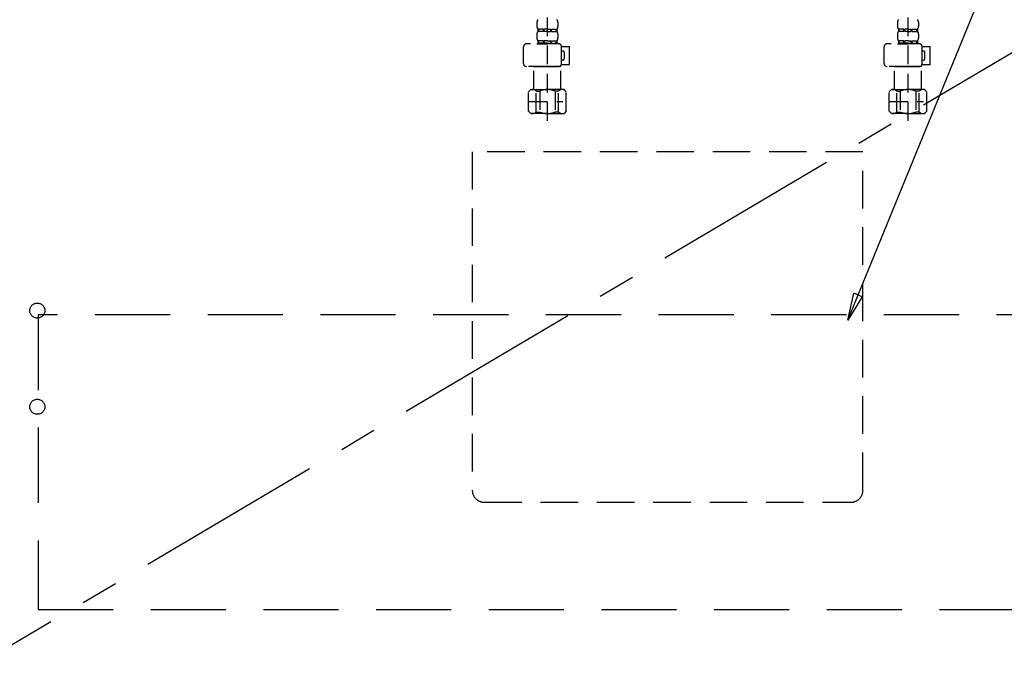
# Model space of a CAD drawing. Extents: x 27948 to 54421, y -22065 to -13195.
# Drawn here: x 30301 to 30957, y -19854 to -19430 of the extents above; entities that cross this region are included whole.
import ezdxf

# ---------------------------------------------------------------- set-up
doc = ezdxf.new("R2010")
doc.units = 0
doc.header["$LTSCALE"] = 50
doc.header["$MEASUREMENT"] = 0
for name, pattern in [('CENTER', [2, 1.25, -0.25, 0.25, -0.25]), ('DASHED', [0.75, 0.5, -0.25]), ('HIDDEN', [0.375, 0.25, -0.125])]:
    doc.linetypes.add(name, pattern=pattern)
doc.layers.get('0').update_dxf_attribs({"linetype": 'CONTINUOUS'})
doc.layers.get('DEFPOINTS').update_dxf_attribs({"color": 146, "linetype": 'CONTINUOUS'})
for name, color, linetype in [('121-キャビネット（中）', 253, 'HIDDEN'), ('123-扉向き', 231, 'CENTER'), ('150-機器', 8, 'CONTINUOUS'), ('160-文字', 254, 'CONTINUOUS'), ('161-番号', 110, 'CONTINUOUS')]:
    doc.layers.add(name, color=color, linetype=linetype)
doc.styles.add('KH001', font='txt')
doc.dimstyles.new('KH1xx030', dxfattribs={"dimscale": 30, "dimtxt": 2, "dimasz": 0.6, "dimexe": 0.3, "dimexo": 1.2, "dimgap": 0.5, "dimtad": 3, "dimdec": 1, "dimdsep": 46, "dimlunit": 6, "dimtxsty": 'KH001', "dimblk": 'DOT', "dimcen": 1, "dimdle": 1, "dimclrd": 256, "dimclre": 256, "dimclrt": 256, "dimadec": 0, "dimazin": 0, "dimtfac": 1, "dimtdec": 1, "dimtix": 1, "dimtmove": 2, "dimatfit": 3, "dimldrblk": 'CLOSEDBLANK', "dimfxl": 1, "dimtolj": 1, "dimtzin": 0, "dimlwd": -1, "dimlwe": -1, "dimarcsym": 0})

# ---------------------------------------------------------------- blocks, each defined once
blk = doc.blocks.new('F402_S')
at = {"layer": '150-機器', "color": 13, "linetype": 'DASHED', "ltscale": 0.5}
for p, q in [((-120, -402.9), (-120, -308.59)), ((120, -402.9), (120, -308.59)), ((-126.98, -337.46), (-126.98, -340.26)), ((-113.02, -337.46), (-113.02, -340.26)), ((113.02, -337.46), (113.02, -340.26)), ((126.98, -337.46), (126.98, -340.26)), ((-126.98, -345.24), (-126.98, -348.03)), ((-126.38, -342), (-126.38, -343.5)), ((-125.99, -342), (-126.38, -342)), ((-125.99, -343.5), (-126.38, -343.5)), ((-125.99, -343.5), (-125.99, -342)), ((-125.8, -343.5), (-125.8, -342)), ((-122.67, -342), (-125.8, -342)), ((-122.67, -343.5), (-125.8, -343.5)), ((-122.67, -343.5), (-122.67, -342)), ((-122.21, -343.5), (-122.21, -342)), ((-120, -342), (-122.21, -342)), ((-120, -343.5), (-122.21, -343.5)), ((-120, -342), (-117.79, -342)), ((-120, -343.5), (-117.79, -343.5)), ((-117.79, -343.5), (-117.79, -342)), ((-117.33, -343.5), (-117.33, -342)), ((-117.33, -342), (-114.2, -342)), ((-117.33, -343.5), (-114.2, -343.5)), ((-114.2, -343.5), (-114.2, -342)), ((-114.01, -343.5), (-114.01, -342)), ((-114.01, -342), (-113.62, -342)), ((-114.01, -343.5), (-113.62, -343.5)), ((-113.62, -342), (-113.62, -343.5)), ((-113.02, -345.24), (-113.02, -348.03)), ((113.02, -345.24), (113.02, -348.03)), ((113.62, -342), (113.62, -343.5)), ((114.01, -342), (113.62, -342)), ((114.01, -343.5), (113.62, -343.5)), ((114.01, -343.5), (114.01, -342)), ((114.2, -343.5), (114.2, -342)), ((117.33, -342), (114.2, -342)), ((117.33, -343.5), (114.2, -343.5)), ((117.33, -343.5), (117.33, -342)), ((117.79, -343.5), (117.79, -342)), ((120, -342), (117.79, -342)), ((120, -343.5), (117.79, -343.5)), ((120, -342), (122.21, -342)), ((120, -343.5), (122.21, -343.5)), ((122.21, -343.5), (122.21, -342)), ((122.67, -343.5), (122.67, -342)), ((122.67, -342), (125.8, -342)), ((122.67, -343.5), (125.8, -343.5)), ((125.8, -343.5), (125.8, -342)), ((125.99, -343.5), (125.99, -342)), ((125.99, -342), (126.38, -342)), ((125.99, -343.5), (126.38, -343.5)), ((126.38, -342), (126.38, -343.5)), ((126.98, -345.24), (126.98, -348.03)), ((-135.96, -364.84), (-135.96, -353.77)), ((-112.52, -351.78), (-133.96, -351.78)), ((-127.08, -351.78), (-120, -351.78)), ((-125.99, -349.78), (-126.38, -349.78)), ((-126.38, -349.78), (-126.38, -351.78)), ((-125.99, -351.28), (-126.38, -351.28)), ((-125.99, -351.28), (-125.99, -349.78)), ((-122.67, -349.78), (-125.8, -349.78)), ((-125.8, -351.28), (-125.8, -349.78)), ((-122.67, -351.28), (-125.8, -351.28)), ((-122.67, -351.28), (-122.67, -349.78)), ((-120, -349.78), (-122.21, -349.78)), ((-122.21, -351.28), (-122.21, -349.78)), ((-120, -351.28), (-122.21, -351.28)), ((-120, -349.78), (-117.79, -349.78)), ((-120, -351.28), (-117.79, -351.28)), ((-117.79, -351.28), (-117.79, -349.78)), ((-117.33, -349.78), (-114.2, -349.78)), ((-117.33, -351.28), (-117.33, -349.78)), ((-117.33, -351.28), (-114.2, -351.28)), ((-114.2, -351.28), (-114.2, -349.78)), ((-114.01, -349.78), (-113.62, -349.78)), ((-114.01, -351.28), (-114.01, -349.78)), ((-114.01, -351.28), (-113.62, -351.28)), ((-113.62, -349.78), (-113.62, -351.78)), ((-110.54, -353.57), (-105.24, -353.57)), ((-110.53, -364.84), (-110.53, -353.77)), ((-105.24, -365.54), (-105.24, -353.57)), ((104.04, -364.84), (104.04, -353.77)), ((127.48, -351.78), (106.04, -351.78)), ((112.92, -351.78), (120, -351.78)), ((114.01, -349.78), (113.62, -349.78)), ((113.62, -349.78), (113.62, -351.78)), ((114.01, -351.28), (113.62, -351.28)), ((114.01, -351.28), (114.01, -349.78)), ((117.33, -349.78), (114.2, -349.78)), ((114.2, -351.28), (114.2, -349.78)), ((117.33, -351.28), (114.2, -351.28)), ((117.33, -351.28), (117.33, -349.78)), ((120, -349.78), (117.79, -349.78)), ((117.79, -351.28), (117.79, -349.78)), ((120, -351.28), (117.79, -351.28)), ((120, -349.78), (122.21, -349.78)), ((120, -351.28), (122.21, -351.28)), ((122.21, -351.28), (122.21, -349.78)), ((122.67, -349.78), (125.8, -349.78)), ((122.67, -351.28), (122.67, -349.78)), ((122.67, -351.28), (125.8, -351.28)), ((125.8, -351.28), (125.8, -349.78)), ((125.99, -349.78), (126.38, -349.78)), ((125.99, -351.28), (125.99, -349.78)), ((125.99, -351.28), (126.38, -351.28)), ((126.38, -349.78), (126.38, -351.78)), ((129.46, -353.57), (134.76, -353.57)), ((129.47, -364.84), (129.47, -353.77)), ((134.76, -365.54), (134.76, -353.57)), ((-109.73, -356.56), (-110.53, -356.56)), ((-108.73, -361.55), (-108.73, -357.56)), ((130.27, -356.56), (129.47, -356.56)), ((131.27, -361.55), (131.27, -357.56)), ((-120, -366.84), (-133.96, -366.84)), ((-128.88, -366.84), (-128.98, -366.93)), ((-128.98, -366.93), (-120, -366.93)), ((-128.98, -382.19), (-128.98, -366.93)), ((-120, -366.84), (-112.52, -366.84)), ((-111.02, -366.93), (-120, -366.93)), ((-111.12, -366.84), (-111.02, -366.93)), ((-111.02, -382.19), (-111.02, -366.93)), ((-110.65, -365.54), (-105.24, -365.54)), ((-110.53, -362.55), (-109.73, -362.55)), ((120, -366.84), (106.04, -366.84)), ((111.12, -366.84), (111.02, -366.93)), ((111.02, -366.93), (120, -366.93)), ((111.02, -382.19), (111.02, -366.93)), ((120, -366.84), (127.48, -366.84)), ((128.98, -366.93), (120, -366.93)), ((128.88, -366.84), (128.98, -366.93)), ((128.98, -382.19), (128.98, -366.93)), ((129.35, -365.54), (134.76, -365.54)), ((129.47, -362.55), (130.27, -362.55)), ((-132.57, -383.69), (-131.07, -382.19)), ((-132.57, -396.66), (-132.57, -383.69)), ((-131.07, -382.19), (-120, -382.19)), ((-129.93, -382.19), (-120, -382.19)), ((-127.37, -383.19), (-125.13, -383.19)), ((-127.37, -397.15), (-127.37, -383.19)), ((-125.13, -383.19), (-125.13, -397.15)), ((-110.07, -382.19), (-120, -382.19)), ((-108.93, -382.19), (-120, -382.19)), ((-112.63, -383.19), (-114.87, -383.19)), ((-114.87, -383.19), (-114.87, -397.15)), ((-112.63, -397.15), (-112.63, -383.19)), ((-107.43, -383.69), (-108.93, -382.19)), ((-107.43, -396.66), (-107.43, -383.69)), ((107.43, -383.69), (108.93, -382.19)), ((107.43, -396.66), (107.43, -383.69)), ((108.93, -382.19), (120, -382.19)), ((110.07, -382.19), (120, -382.19)), ((112.63, -383.19), (114.87, -383.19)), ((112.63, -397.15), (112.63, -383.19)), ((114.87, -383.19), (114.87, -397.15)), ((129.93, -382.19), (120, -382.19)), ((131.07, -382.19), (120, -382.19)), ((127.37, -383.19), (125.13, -383.19)), ((125.13, -383.19), (125.13, -397.15)), ((127.37, -397.15), (127.37, -383.19)), ((132.57, -383.69), (131.07, -382.19)), ((132.57, -396.66), (132.57, -383.69)), ((-132.57, -390.17), (-109.78, -390.17)), ((-120, -388.18), (-119.96, -388.18)), ((107.43, -390.17), (130.22, -390.17)), ((120, -388.18), (120.04, -388.18)), ((-132.57, -396.66), (-131.07, -398.15)), ((-120, -398.15), (-131.07, -398.15)), ((-127.37, -397.15), (-125.13, -397.15)), ((-120, -398.15), (-108.93, -398.15)), ((-112.63, -397.15), (-114.87, -397.15)), ((-107.43, -396.66), (-108.93, -398.15)), ((107.43, -396.66), (108.93, -398.15)), ((120, -398.15), (108.93, -398.15)), ((112.63, -397.15), (114.87, -397.15)), ((120, -398.15), (131.07, -398.15)), ((127.37, -397.15), (125.13, -397.15)), ((132.57, -396.66), (131.07, -398.15))]:
    blk.add_line(p, q, dxfattribs=at)
for centre, radius, start, end in [((-124.14, -337.46), 2.84, 142.15071, 180), ((-124.14, -340.26), 2.84, 180, 217.84929), ((-115.86, -337.46), 2.84, 0, 37.84929), ((-115.86, -340.26), 2.84, 322.15071, 0), ((115.86, -337.46), 2.84, 142.15071, 180), ((115.86, -340.26), 2.84, 180, 217.84929), ((124.14, -337.46), 2.84, 0, 37.84929), ((124.14, -340.26), 2.84, 322.15071, 0), ((-124.14, -345.24), 2.84, 142.15071, 180), ((-115.86, -345.24), 2.84, 0, 37.84929), ((115.86, -345.24), 2.84, 142.15071, 180), ((124.14, -345.24), 2.84, 0, 37.84929), ((-133.96, -353.77), 1.99, 90, 180), ((-124.14, -348.03), 2.84, 180, 217.84929), ((-115.86, -348.03), 2.84, 322.15071, 0), ((-112.52, -353.77), 1.99, 0, 90), ((106.04, -353.77), 1.99, 90, 180), ((115.86, -348.03), 2.84, 180, 217.84929), ((124.14, -348.03), 2.84, 322.15071, 0), ((127.48, -353.77), 1.99, 0, 90), ((-109.73, -357.56), 0.997, 0, 90), ((130.27, -357.56), 0.997, 0, 90), ((-133.96, -364.84), 1.99, 180.001, 270), ((-112.52, -364.84), 1.99, 270, 359.999), ((-109.73, -361.55), 0.997, 270, 0), ((106.04, -364.84), 1.99, 180.001, 270), ((127.48, -364.84), 1.99, 270, 359.999), ((130.27, -361.55), 0.997, 270, 0), ((-129.97, -386.08), 3.89, 48.036, 110.221), ((-120.03, -396.08), 13.89, 89.864, 111.555), ((-119.97, -396.08), 13.89, 68.445, 90.136), ((-110.03, -386.08), 3.89, 69.779, 131.964), ((110.03, -386.08), 3.89, 48.036, 110.221), ((119.97, -396.08), 13.89, 89.864, 111.555), ((120.03, -396.08), 13.89, 68.445, 90.136), ((129.97, -386.08), 3.89, 69.779, 131.964), ((-129.97, -394.26), 3.89, 249.779, 311.964), ((-120, -384.43), 13.72, 248.018, 270), ((-120, -384.43), 13.72, 270, 291.982), ((-110.03, -394.26), 3.89, 228.036, 290.221), ((110.03, -394.26), 3.89, 249.779, 311.964), ((120, -384.43), 13.72, 248.018, 270), ((120, -384.43), 13.72, 270, 291.982), ((129.97, -394.26), 3.89, 228.036, 290.221)]:
    blk.add_arc(centre, radius, start, end, dxfattribs=at)
blk = doc.blocks.new('包丁差し_S')
at = {"layer": '121-キャビネット（中）', "color": 13, "ltscale": 2}
blk.add_lwpolyline([(-122.01, -233), (121.99, -233, 0.414214), (129.99, -225), (129.99, 0), (-130.01, 0), (-130.01, -225, 0.414214)], format="xyb", close=True, dxfattribs=at)
blk = doc.blocks.new('_ClosedBlank')
at = {"color": 0, "linetype": 'ByBlock', "lineweight": -2}
for p, q in [((-1, 0.167), (0, 0)), ((-1, 0.167), (-1, -0.167)), ((0, 0), (-1, -0.167))]:
    blk.add_line(p, q, dxfattribs=at)
blk = doc.blocks.new('_Dot')
at = {"color": 0, "linetype": 'ByBlock', "lineweight": -2}
blk.add_line((-0.5, 0), (-1, 0), dxfattribs=at)
at = {"color": 0, "linetype": 'ByBlock', "const_width": 0.5}
blk.add_lwpolyline([(-0.25, 0, 1), (0.25, 0, 1)], format="xyb", close=True, dxfattribs=at)
blk = doc.blocks.new('排水ﾄﾗｯﾌﾟ_破線-1')
at = {"layer": '150-機器', "color": 13, "linetype": 'DASHED', "ltscale": 0.8}
for p, q in [((-89, 0), (0, 0)), ((89, 0), (0, 0)), ((-89.5, -9.6), (-89.5, -6.1)), ((89.5, -6.1), (-89.5, -6.1)), ((-87.11, -3.02), (-89.43, -1.9)), ((-89, -3.6), (-89, -6.1)), ((89, -3.6), (-89, -3.6)), ((-87.11, -3.02), (87.11, -3.02)), ((87.11, -3.02), (89.43, -1.9)), ((89, -3.6), (89, -6.1)), ((89.5, -9.6), (89.5, -6.1)), ((-88.75, -20.6), (-88.75, -10.6)), ((88.54, -10.6), (-88.54, -10.6)), ((-81.25, -11.24), (-88.54, -10.6)), ((-81.25, -19.45), (-81.25, -11.24)), ((-3.4, -11.24), (-81.25, -11.24)), ((3.4, -11.24), (81.25, -11.24)), ((81.25, -11.24), (88.54, -10.6)), ((81.25, -19.45), (81.25, -11.24)), ((88.75, -20.6), (88.75, -10.6)), ((-80.74, -22.6), (-86.75, -22.6)), ((0, -25.1), (-79.5, -25.1)), ((0, -25.1), (79.5, -25.1)), ((80.74, -22.6), (86.75, -22.6)), ((-71, -31.9), (-69.12, -52.21)), ((71, -31.9), (69.8, -42.84)), ((69.8, -42.84), (67.09, -67.49)), ((88.27, -45.39), (71.75, -45.06)), ((86.94, -45.37), (88.29, -44.06)), ((88.38, -39.59), (87.24, -95.58)), ((88.29, -44.06), (88.38, -39.59)), ((88.38, -39.59), (109.28, -40.02)), ((110.18, -94.05), (111.24, -42.06)), ((267.39, -49.49), (111.1, -49.06)), ((-23.79, -82.08), (-56.64, -68.95)), ((286.01, -68.49), (286.01, -161.37)), ((-16.96, -83.51), (46.08, -85.37)), ((47.85, -85.75), (55.12, -88.78)), ((87.36, -89.78), (56.94, -89.16)), ((86.03, -89.76), (87.33, -91.11)), ((87.33, -91.11), (87.24, -95.58)), ((246.02, -87.07), (110.32, -87.05)), ((248.01, -89.07), (248.01, -161.37)), ((87.24, -95.58), (108.14, -96.01)), ((326.11, -156.87), (312.11, -156.87)), ((239.01, -184.27), (239.01, -163.37)), ((267.01, -161.37), (241.01, -161.37)), ((267.01, -161.37), (293.01, -161.37)), ((295.01, -184.27), (295.01, -163.37)), ((349.81, -169.17), (349.81, -161.56)), ((349.81, -169.17), (349.81, -161.56)), ((349.31, -169.67), (295.01, -169.67)), ((295.01, -170.17), (349.31, -170.17)), ((344.46, -170.17), (349.31, -170.17)), ((346.36, -169.67), (349.31, -169.67)), ((295.01, -172.17), (348.81, -172.17)), ((343.96, -172.67), (343.96, -176.14)), ((343.96, -172.67), (343.96, -176.14)), ((344, -176.44), (362.11, -234.37)), ((348.81, -172.17), (344.46, -172.17)), ((349.81, -170.67), (349.81, -171.17)), ((349.81, -170.67), (349.81, -171.17)), ((267.01, -184.27), (239.01, -184.27)), ((243.31, -187.67), (243.31, -184.27)), ((243.31, -187.67), (244.81, -187.67)), ((244.81, -189.17), (243.31, -187.67)), ((244.81, -222.49), (244.81, -184.27)), ((244.81, -187.67), (267.01, -187.67)), ((244.81, -189.17), (267.01, -189.17)), ((267.01, -184.27), (295.01, -184.27)), ((289.21, -187.67), (267.01, -187.67)), ((289.21, -189.17), (267.01, -189.17)), ((289.21, -222.49), (289.21, -184.27)), ((289.21, -189.17), (290.71, -187.67)), ((290.71, -187.67), (289.21, -187.67)), ((290.71, -187.67), (290.71, -184.27)), ((320.95, -203.7), (305.53, -268.17)), ((323.51, -203.27), (321.44, -203.27)), ((324.01, -203.77), (324.01, -228.67)), ((267.01, -222.66), (244.84, -222.66)), ((267.01, -222.66), (289.17, -222.66)), ((244.94, -222.82), (246.88, -224.98)), ((267.01, -225.14), (246.97, -225.14)), ((247.01, -243.43), (247.01, -225.32)), ((267.01, -225.14), (287.04, -225.14)), ((287.01, -225.32), (287.01, -231.41)), ((287.01, -249.4), (287.01, -225.32)), ((289.08, -222.82), (287.14, -224.98)), ((324.01, -228.67), (324.01, -232.37)), ((366.11, -234.37), (313.91, -234.37)), ((322.01, -234.37), (313.91, -234.37)), ((358.01, -234.37), (366.11, -234.37)), ((311.91, -249.08), (311.91, -241.37)), ((368.11, -241.37), (368.11, -236.37)), ((368.11, -249.08), (368.11, -241.37)), ((247.79, -247.8), (255.14, -267.49)), ((247.79, -247.8), (255.14, -267.49)), ((373.81, -249.08), (310.09, -249.08)), ((373.81, -276.95), (373.81, -249.08)), ((254.67, -268.17), (250.41, -268.17)), ((250.41, -268.17), (309.81, -268.17)), ((305.55, -268.17), (309.81, -268.17)), ((306.21, -268.17), (306.21, -265.32)), ((249.41, -269.67), (249.41, -269.17)), ((249.41, -269.67), (249.41, -269.17)), ((249.41, -271.17), (249.41, -278.77)), ((249.41, -271.17), (249.41, -278.77)), ((249.91, -270.17), (254.76, -270.17)), ((310.31, -270.17), (249.91, -270.17)), ((252.86, -270.67), (249.91, -270.67)), ((310.31, -270.67), (249.91, -270.67)), ((310.31, -270.17), (305.46, -270.17)), ((307.36, -270.67), (310.31, -270.67)), ((310.81, -269.67), (310.81, -269.17)), ((310.81, -269.67), (310.81, -269.17)), ((310.81, -271.17), (310.81, -278.77)), ((310.81, -271.17), (310.81, -278.77)), ((371.01, -278.38), (310.81, -278.38)), ((287.11, -283.47), (273.11, -283.47))]:
    blk.add_line(p, q, dxfattribs=at)
at = {"layer": '150-機器', "color": 13, "linetype": 'CENTER'}
for p, q in [((0, 3.22), (0, -103.46)), ((340.01, -291.18), (340.01, -218.87))]:
    blk.add_line(p, q, dxfattribs=at)
at = {"layer": '150-機器', "color": 13, "linetype": 'DASHED', "ltscale": 0.8, "flags": 128}
for points in [[(-89, 0, 0.350162), (-89.98, -0.78, 0.350162), (-89.43, -1.9)], [(89.43, -1.9, 0.350162), (89.98, -0.78, 0.350162), (89, 0)], [(-89.5, -9.6, 0.198912), (-89.21, -10.31, 0.198912), (-88.5, -10.6)], [(88.5, -10.6, 0.198912), (89.21, -10.31, 0.198912), (89.5, -9.6)], [(-81.25, -19.45, 0.075216), (-80.8, -22.41, 0.075216), (-79.5, -25.1)], [(79.5, -25.1, 0.075216), (80.8, -22.41, 0.075216), (81.25, -19.45)], [(-88.75, -20.6, 0.198912), (-88.16, -22.01, 0.198912), (-86.75, -22.6)], [(-71, -31.9, 0.059994), (-71.65, -28.37, 0.059994), (-73.12, -25.1)], [(73.12, -25.1, 0.059994), (71.65, -28.37, 0.059994), (71, -31.9)], [(86.75, -22.6, 0.198912), (88.16, -22.01, 0.198912), (88.75, -20.6)], [(69.8, -42.84, 0.210515), (70.28, -44.38, 0.210515), (71.75, -45.06)], [(111.24, -42.06, 0.198912), (110.68, -40.63, 0.198912), (109.28, -40.02)], [(-69.12, -52.21, 0.138146), (-65.24, -62.34, 0.138146), (-56.64, -68.95)], [(286.01, -68.49, 0.196268), (280.58, -55.19, 0.196268), (267.39, -49.49)], [(45.61, -85.36, 0.195777), (59.99, -80.8, 0.195777), (67.09, -67.49)], [(-23.79, -82.08, 0.043893), (-20.44, -83.09, 0.043893), (-16.96, -83.51)], [(47.85, -85.75, 0.04562), (46.98, -85.48, 0.04562), (46.08, -85.37)], [(55.12, -88.78, 0.046779), (56.02, -89.06, 0.046779), (56.94, -89.16)], [(247.98, -89.07, 0.196268), (247.41, -87.67, 0.196268), (246.02, -87.07)], [(108.14, -96.01, 0.198912), (109.57, -95.45, 0.198912), (110.18, -94.05)], [(292.81, -157.06, 0.196236), (289.69, -158.41, 0.196236), (288.41, -161.56)], [(292.81, -157.06, 0.196236), (289.69, -158.41, 0.196236), (288.41, -161.56)], [(312.11, -156.87, 0.002576), (302.46, -156.91, 0.002576), (292.81, -157.06)], [(312.11, -156.87, 0.002576), (302.46, -156.91, 0.002576), (292.81, -157.06)], [(345.4, -157.06, 0.002576), (335.75, -156.91, 0.002576), (326.11, -156.87)], [(345.4, -157.06, 0.002576), (335.75, -156.91, 0.002576), (326.11, -156.87)], [(349.81, -161.56, 0.196236), (348.52, -158.41, 0.196236), (345.4, -157.06)], [(349.81, -161.56, 0.196236), (348.52, -158.41, 0.196236), (345.4, -157.06)], [(241.01, -161.37, 0.198912), (239.59, -161.96, 0.198912), (239.01, -163.37)], [(295.01, -163.37, 0.198912), (294.42, -161.96, 0.198912), (293.01, -161.37)], [(349.31, -169.67, 0.198912), (349.66, -169.52, 0.198912), (349.81, -169.17)], [(349.31, -169.67, 0.198912), (349.66, -169.52, 0.198912), (349.81, -169.17)], [(349.81, -170.67, 0.198912), (349.66, -170.31, 0.198912), (349.31, -170.17)], [(349.81, -170.67, 0.198912), (349.66, -170.31, 0.198912), (349.31, -170.17)], [(344.46, -172.17, 0.198912), (344.1, -172.31, 0.198912), (343.96, -172.67)], [(344.46, -172.17, 0.198912), (344.1, -172.31, 0.198912), (343.96, -172.67)], [(343.96, -176.14, 0.037879), (343.97, -176.29, 0.037879), (344, -176.44)], [(343.96, -176.14, 0.037879), (343.97, -176.29, 0.037879), (344, -176.44)], [(348.81, -172.17, 0.198912), (349.51, -171.87, 0.198912), (349.81, -171.17)], [(348.81, -172.17, 0.198912), (349.51, -171.87, 0.198912), (349.81, -171.17)], [(321.44, -203.27, 0.181103), (321.11, -203.39, 0.181103), (320.95, -203.7)], [(324.01, -203.77, 0.198912), (323.86, -203.41, 0.198912), (323.51, -203.27)], [(244.81, -222.49, 0.091809), (244.84, -222.66, 0.091809), (244.94, -222.82)], [(244.81, -222.49, 0.091809), (244.84, -222.66, 0.091809), (244.94, -222.82)], [(244.81, -222.49, 0.091809), (244.84, -222.66, 0.091809), (244.94, -222.82)], [(289.08, -222.82, 0.091809), (289.17, -222.66, 0.091809), (289.21, -222.49)], [(289.08, -222.82, 0.091809), (289.17, -222.66, 0.091809), (289.21, -222.49)], [(289.08, -222.82, 0.091809), (289.17, -222.66, 0.091809), (289.21, -222.49)], [(247.01, -225.32, 0.091809), (246.97, -225.14, 0.091809), (246.88, -224.98)], [(287.14, -224.98, 0.091809), (287.04, -225.14, 0.091809), (287.01, -225.32)], [(313.91, -234.37, 0.018904), (313.76, -234.37, 0.018904), (313.61, -234.39)], [(313.91, -234.37, 0.018904), (313.76, -234.37, 0.018904), (313.61, -234.39)], [(322.01, -234.37, 0.198912), (323.42, -233.78, 0.198912), (324.01, -232.37)], [(368.11, -236.37, 0.198912), (367.52, -234.95, 0.198912), (366.11, -234.37)], [(368.11, -236.37, 0.198912), (367.52, -234.95, 0.198912), (366.11, -234.37)], [(247.01, -243.43, 0.044638), (247.21, -245.65, 0.044638), (247.79, -247.8)], [(247.01, -243.43, 0.044638), (247.21, -245.65, 0.044638), (247.79, -247.8)], [(287.01, -249.4, 0.370521), (287.43, -249.9, 0.370521), (287.98, -249.55)], [(250.41, -268.17, 0.198912), (249.7, -268.46, 0.198912), (249.41, -269.17)], [(250.41, -268.17, 0.198912), (249.7, -268.46, 0.198912), (249.41, -269.17)], [(254.67, -268.17, 0.245732), (255.08, -267.95, 0.245732), (255.14, -267.49)], [(310.81, -269.17, 0.198912), (310.51, -268.46, 0.198912), (309.81, -268.17)], [(310.81, -269.17, 0.198912), (310.51, -268.46, 0.198912), (309.81, -268.17)], [(249.41, -269.67, 0.198912), (249.55, -270.02, 0.198912), (249.91, -270.17)], [(249.41, -269.67, 0.198912), (249.55, -270.02, 0.198912), (249.91, -270.17)], [(249.91, -270.67, 0.198912), (249.55, -270.81, 0.198912), (249.41, -271.17)], [(249.91, -270.67, 0.198912), (249.55, -270.81, 0.198912), (249.41, -271.17)], [(310.31, -270.17, 0.198912), (310.66, -270.02, 0.198912), (310.81, -269.67)], [(310.31, -270.17, 0.198912), (310.66, -270.02, 0.198912), (310.81, -269.67)], [(310.81, -271.17, 0.198912), (310.66, -270.81, 0.198912), (310.31, -270.67)], [(310.81, -271.17, 0.198912), (310.66, -270.81, 0.198912), (310.31, -270.67)], [(249.41, -278.77, 0.196236), (250.69, -281.92, 0.196236), (253.81, -283.27)], [(249.41, -278.77, 0.196236), (250.69, -281.92, 0.196236), (253.81, -283.27)], [(306.4, -283.27, 0.196236), (309.52, -281.92, 0.196236), (310.81, -278.77)], [(306.4, -283.27, 0.196236), (309.52, -281.92, 0.196236), (310.81, -278.77)], [(371.01, -278.38, 0.058412), (372.16, -278.24, 0.058412), (373.26, -277.84)], [(373.26, -277.84, 0.138887), (373.66, -277.47, 0.138887), (373.81, -276.95)], [(253.81, -283.27, 0.002576), (263.46, -283.42, 0.002576), (273.11, -283.47)], [(253.81, -283.27, 0.002576), (263.46, -283.42, 0.002576), (273.11, -283.47)], [(287.11, -283.47, 0.002576), (296.75, -283.42, 0.002576), (306.4, -283.27)], [(287.11, -283.47, 0.002576), (296.75, -283.42, 0.002576), (306.4, -283.27)]]:
    blk.add_lwpolyline(points, format="xyb", dxfattribs=at)
at = {"layer": 'DEFPOINTS', "ltscale": 0.1}
for p, q in [((-63.61, -11.24), (-63.61, -20.6)), ((-60.21, -11.24), (-60.21, -20.6)), ((-54.86, -11.24), (-54.86, -21.6)), ((-3.4, -11.24), (0, -10.6)), ((-3.4, -20.6), (-3.4, -11.24)), ((3.4, -11.24), (0, -10.6)), ((3.4, -20.6), (3.4, -11.24)), ((54.86, -11.24), (54.86, -21.6)), ((60.21, -11.24), (60.21, -20.6)), ((63.61, -11.24), (63.61, -20.6)), ((-55.86, -22.6), (-61.61, -22.6)), ((0, -22.6), (-1.4, -22.6)), ((0, -22.6), (1.4, -22.6)), ((55.86, -22.6), (61.61, -22.6)), ((240.01, -184.27), (240.01, -162.87)), ((255.51, -184.27), (255.51, -162.67)), ((257.01, -184.27), (257.01, -162.67)), ((277.01, -184.27), (277.01, -162.67)), ((278.51, -184.27), (278.51, -162.67)), ((294.01, -184.27), (294.01, -162.87)), ((324.93, -273.38), (324.93, -249.08)), ((327.54, -273.38), (327.54, -249.08)), ((352.48, -273.38), (352.48, -249.08)), ((355.09, -273.38), (355.09, -249.08)), ((372.73, -273.38), (372.73, -249.08)), ((307.29, -268.17), (307.29, -260.8)), ((317.64, -277.38), (313.11, -277.38)), ((342.51, -277.38), (337.51, -277.38)), ((362.38, -277.38), (366.91, -277.38))]:
    blk.add_line(p, q, dxfattribs=at)
at = {"layer": 'DEFPOINTS', "ltscale": 0.1, "flags": 128}
for points in [[(-63.61, -20.6, 0.198912), (-63.03, -22.01, 0.198912), (-61.61, -22.6)], [(-60.21, -20.6, 0.198912), (-59.63, -22.01, 0.198912), (-58.21, -22.6)], [(-55.86, -22.6, 0.198912), (-55.15, -22.31, 0.198912), (-54.86, -21.6)], [(-3.4, -20.6, 0.198912), (-2.81, -22.01, 0.198912), (-1.4, -22.6)], [(1.4, -22.6, 0.198912), (2.81, -22.01, 0.198912), (3.4, -20.6)], [(54.86, -21.6, 0.198912), (55.15, -22.31, 0.198912), (55.86, -22.6)], [(58.21, -22.6, 0.198912), (59.63, -22.01, 0.198912), (60.21, -20.6)], [(61.61, -22.6, 0.198912), (63.03, -22.01, 0.198912), (63.61, -20.6)], [(241.51, -161.37, 0.198912), (240.45, -161.81, 0.198912), (240.01, -162.87)], [(256.26, -161.37, 0.131653), (255.71, -161.92, 0.131653), (255.51, -162.67)], [(257.01, -162.67, 0.131653), (256.81, -161.92, 0.131653), (256.26, -161.37)], [(277.76, -161.37, 0.131653), (277.21, -161.92, 0.131653), (277.01, -162.67)], [(278.51, -162.67, 0.131653), (278.31, -161.92, 0.131653), (277.76, -161.37)], [(294.01, -162.87, 0.198912), (293.57, -161.81, 0.198912), (292.51, -161.37)], [(317.11, -277.38, 0.126131), (321.53, -276.38, 0.126131), (324.93, -273.38)], [(327.54, -273.38, 0.087905), (332.17, -276.26, 0.087905), (337.51, -277.38)], [(342.51, -277.38, 0.087905), (347.85, -276.26, 0.087905), (352.48, -273.38)], [(355.09, -273.38, 0.126131), (358.49, -276.38, 0.126131), (362.91, -277.38)], [(366.91, -277.38, 0.134586), (370.37, -276.18, 0.134586), (372.73, -273.38)], [(310.81, -276.82, 0.042972), (311.93, -277.2, 0.042972), (313.11, -277.38)]]:
    blk.add_lwpolyline(points, format="xyb", dxfattribs=at)

msp = doc.modelspace()

# ---------------------------------------------------------------- linework, layer by layer
at = {"layer": '121-キャビネット（中）', "color": 13, "ltscale": 4}
msp.add_lwpolyline([(31151.69, -19626.65), (30313.69, -19626.65), (30313.69, -19822.65), (31151.69, -19822.65)], close=True, dxfattribs=at)
for centre in [(30313.19, -19623.76), (30313.19, -19687.76), (30313.19, -19687.76)]:
    msp.add_circle(centre, 5, dxfattribs=at)
at = {"layer": '123-扉向き', "ltscale": 2}
msp.add_line((31182.69, -19321.55), (30282.69, -19854.26), dxfattribs=at)

# ---------------------------------------------------------------- block references
at = {"layer": '150-機器'}
for name, p in [('F402_S', (30772.69, -19094.55)), ('排水ﾄﾗｯﾌﾟ_破線-1', (30772.7, -19304.26)), ('包丁差し_S', (30732.7, -19518.26))]:
    msp.add_blockref(name, p, dxfattribs=at)

# ---------------------------------------------------------------- leaders
at = {"layer": '160-文字', "annotation_type": 0, "has_hookline": 1, "hookline_direction": 0, "text_width": 298.78}
msp.add_leader([(30852.68, -19630.05), (31102.13, -19020.17), (31120.13, -19020.17)], dimstyle='KH1xx030', override={"dimgap": 0.5, "dimtad": 1}, dxfattribs=at)
at = {"layer": '161-番号'}
msp.add_leader([(30209.61, -19738.12), (30339.84, -20006.51)], dimstyle='KH1xx030', override={"dimasz": 2, "dimgap": 0.5, "dimtad": 1}, dxfattribs=at)

doc.saveas('drawing.dxf')
